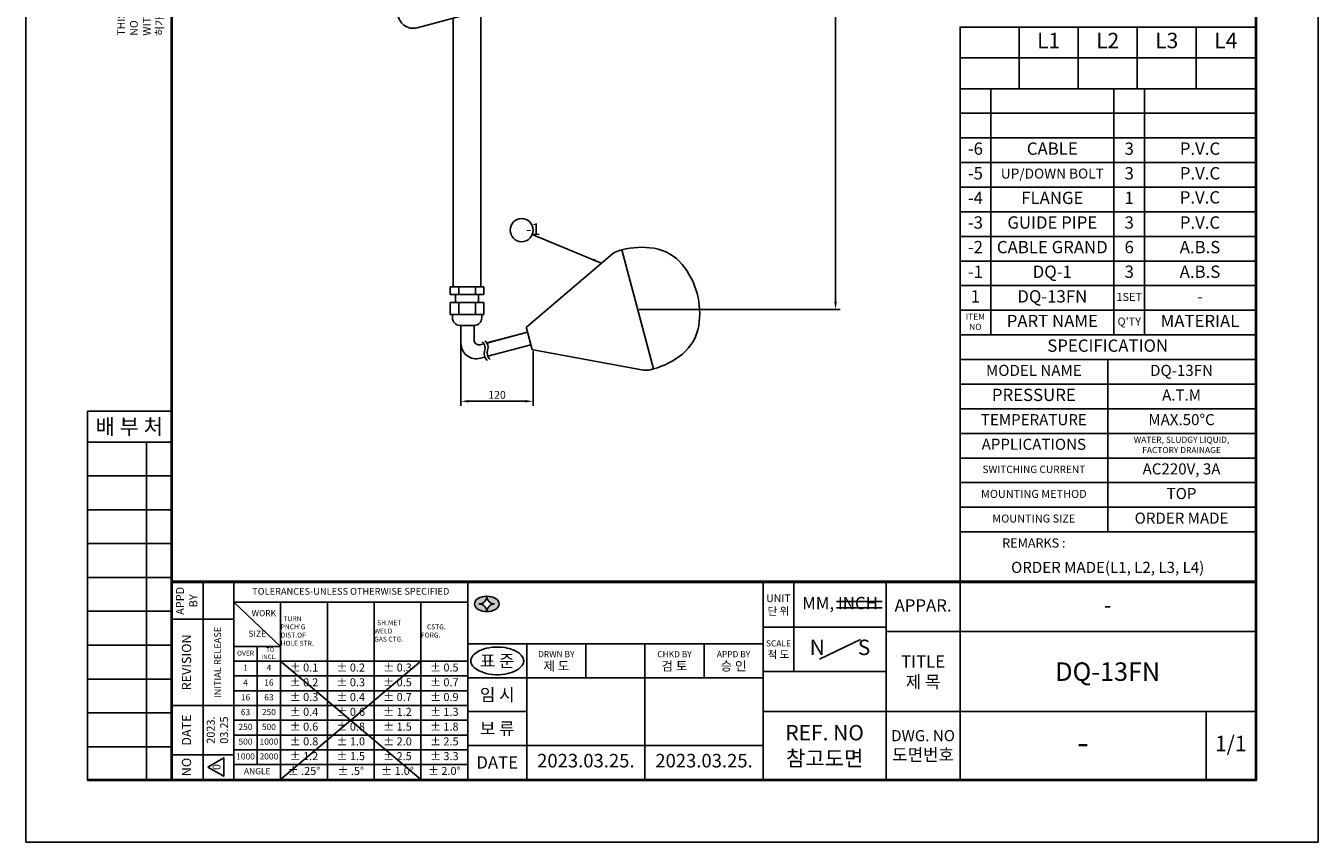
# Model space of a CAD drawing. Units: millimetres. Extents: x -5791 to -4951, y 484 to 1747.
# Drawn here: x -5791 to -4951, y 484 to 1014 of the extents above; entities that cross this region are included whole.
import ezdxf

# ---------------------------------------------------------------- set-up
doc = ezdxf.new("R2010")
doc.units = ezdxf.units.MM
doc.header["$LTSCALE"] = 0.3
doc.styles.get("Standard").update_dxf_attribs({"font": 'arial.ttf'})
doc.dimstyles.new('ISO-25', dxfattribs={"dimtxt": 5, "dimasz": 5, "dimexe": 3, "dimexo": 1, "dimgap": 1, "dimtad": 1, "dimtxsty": 'Standard', "dimcen": 2.5, "dimclrd": 256, "dimclre": 256, "dimclrt": 256, "dimadec": 0, "dimazin": 0, "dimtfac": 1, "dimtmove": 0, "dimatfit": 3, "dimfxl": 1, "dimarcsym": 0})
doc.dimstyles.new('ISO-25$0', dxfattribs={"dimtxt": 5, "dimasz": 5, "dimexe": 3, "dimexo": 1, "dimgap": 1, "dimtad": 1, "dimtxsty": 'Standard', "dimcen": 2.5, "dimclrd": 256, "dimclre": 256, "dimclrt": 256, "dimadec": 0, "dimazin": 0, "dimtfac": 1, "dimtmove": 0, "dimatfit": 3, "dimfxl": 1, "dimarcsym": 0})

# ---------------------------------------------------------------- blocks, each defined once
blk = doc.blocks.new('*D7')
at = {"lineweight": -2, "transparency": 16777216}
for p, q in [((-5418.85, 1354.19), (-5261.87, 1354.19)), ((-5264.87, 835.26), (-5264.87, 1349.19)), ((-5392.52, 830.26), (-5261.87, 830.26))]:
    blk.add_line(p, q, dxfattribs=at)
at = {"transparency": 16777216}
for points in [[(-5265.7, 1349.19), (-5264.04, 1349.19), (-5264.87, 1354.19)], [(-5265.7, 835.26), (-5264.04, 835.26), (-5264.87, 830.26)]]:
    blk.add_solid(points, dxfattribs=at)
at = {"layer": 'Defpoints', "color": 0, "transparency": 16777216}
for p in [(-5419.85, 1354.19), (-5264.87, 1354.19), (-5393.52, 830.26)]:
    blk.add_point(p, dxfattribs=at)
at = {"transparency": 16777216, "insert": (-5268.42, 1092.23), "char_height": 5, "attachment_point": 5, "rotation": 90}
blk.add_mtext('L3', dxfattribs=at)
blk = doc.blocks.new('*D8')
at = {"lineweight": -2, "transparency": 16777216}
for p, q in [((-5508.35, 818.83), (-5508.35, 767.54)), ((-5461.47, 803.01), (-5461.47, 767.54)), ((-5466.47, 770.54), (-5503.35, 770.54))]:
    blk.add_line(p, q, dxfattribs=at)
at = {"transparency": 16777216}
for points in [[(-5503.35, 771.37), (-5503.35, 769.71), (-5508.35, 770.54)], [(-5466.47, 771.37), (-5466.47, 769.71), (-5461.47, 770.54)]]:
    blk.add_solid(points, dxfattribs=at)
at = {"layer": 'Defpoints', "color": 0, "transparency": 16777216}
for p in [(-5508.35, 819.83), (-5461.47, 804.01), (-5508.35, 770.54)]:
    blk.add_point(p, dxfattribs=at)
at = {"transparency": 16777216, "insert": (-5484.91, 774.09), "char_height": 5, "attachment_point": 5}
blk.add_mtext('120', dxfattribs=at)

msp = doc.modelspace()

# ---------------------------------------------------------------- hatches: boundary and pattern name
h = msp.add_hatch(color=1)
edge = h.paths.add_edge_path()
edge.add_ellipse((-5491.539, 638.851), major_axis=(-8, 0), ratio=0.625, start_angle=90, end_angle=270)
edge.add_arc((-5486.539, 643.851), 5, 180, 270)
edge.add_arc((-5486.539, 633.851), 5, 90, 180)
edge = h.paths.add_edge_path()
edge.add_ellipse((-5491.539, 638.851), major_axis=(-8, 0), ratio=0.625, start_angle=270, end_angle=450)
edge.add_arc((-5496.539, 633.851), 5, 0, 90)
edge.add_arc((-5496.539, 643.851), 5, 270, 360)

# ---------------------------------------------------------------- linework, layer by layer
for p, q in [((-5791.182, 1747.023), (-5791.182, 484.072)), ((-4951.182, 484.072), (-4951.182, 1747.023)), ((-5696.782, 1707.023), (-5696.782, 524.072)), ((-5695.982, 1706.223), (-5695.982, 524.872)), ((-4991.982, 524.872), (-4991.982, 1706.223)), ((-4991.182, 524.072), (-4991.182, 1707.023)), ((-5513.352, 1019.497), (-5513.352, 955.071)), ((-5495.352, 1024.702), (-5495.352, 959.894)), ((-5145.582, 1013.672), (-5145.582, 973.672)), ((-5107.182, 1013.672), (-5107.182, 973.672)), ((-5068.782, 1013.672), (-5068.782, 973.672)), ((-5030.382, 1013.672), (-5030.382, 973.672)), ((-4991.982, 993.672), (-5183.982, 993.672)), ((-4991.982, 973.672), (-5183.982, 973.672)), ((-5163.982, 973.672), (-5163.982, 829.672)), ((-5083.982, 973.672), (-5083.982, 829.672)), ((-5063.982, 973.672), (-5063.982, 829.672)), ((-5495.352, 959.894), (-5495.352, 844.826)), ((-4991.982, 957.672), (-5183.982, 957.672)), ((-5513.352, 955.071), (-5513.352, 844.826)), ((-4991.982, 941.672), (-5183.982, 941.672)), ((-4991.982, 925.672), (-5183.982, 925.672)), ((-4991.982, 909.672), (-5183.982, 909.672)), ((-4991.982, 893.672), (-5183.982, 893.672)), ((-4991.982, 877.672), (-5183.982, 877.672)), ((-5403.876, 868.896), (-5383.171, 791.622)), ((-4991.982, 861.672), (-5183.982, 861.672)), ((-5515.322, 839.826), (-5515.322, 844.826)), ((-5513.352, 844.826), (-5515.322, 844.826)), ((-5495.352, 844.826), (-5513.352, 844.826)), ((-5509.837, 839.826), (-5509.837, 844.826)), ((-5499.852, 844.826), (-5508.852, 844.826)), ((-5498.867, 839.826), (-5498.867, 844.826)), ((-5495.352, 844.826), (-5493.383, 844.826)), ((-5493.383, 839.826), (-5493.383, 844.826)), ((-4991.982, 845.672), (-5183.982, 845.672)), ((-5513.352, 839.826), (-5515.322, 839.826)), ((-5513.352, 834.826), (-5515.322, 834.826)), ((-5515.322, 834.826), (-5515.322, 826.826)), ((-5495.352, 839.826), (-5513.352, 839.826)), ((-5495.352, 834.826), (-5513.352, 834.826)), ((-5511.852, 839.826), (-5511.852, 834.826)), ((-5509.837, 834.826), (-5509.837, 826.826)), ((-5498.867, 834.826), (-5498.867, 826.826)), ((-5496.852, 839.826), (-5496.852, 834.826)), ((-5495.352, 839.826), (-5493.383, 839.826)), ((-5495.352, 834.826), (-5493.383, 834.826)), ((-5493.383, 834.826), (-5493.383, 826.826)), ((-5493.383, 826.826), (-5515.322, 826.826)), ((-5513.852, 824.826), (-5513.852, 826.826)), ((-5494.852, 824.826), (-5494.852, 826.826)), ((-4991.982, 829.672), (-5183.982, 829.672)), ((-5163.982, 829.672), (-5163.982, 813.672)), ((-5083.982, 829.672), (-5083.982, 813.672)), ((-5063.982, 829.672), (-5063.982, 813.672)), ((-5499.852, 819.826), (-5508.852, 819.826)), ((-5508.352, 808.164), (-5508.352, 819.826)), ((-5499.852, 819.826), (-5499.844, 810.443)), ((-5491.601, 808.42), (-5465.146, 815.509)), ((-5495.984, 807.246), (-5493.532, 807.903)), ((-4991.982, 813.672), (-5183.982, 813.672)), ((-4991.982, 797.672), (-5183.982, 797.672)), ((-5087.982, 797.672), (-5087.982, 685.672)), ((-4991.982, 781.672), (-5183.982, 781.672)), ((-4991.982, 765.672), (-5183.982, 765.672)), ((-5696.782, 764.072), (-5751.182, 764.072)), ((-4991.982, 749.672), (-5183.982, 749.672)), ((-5751.182, 744.072), (-5696.782, 744.072)), ((-5712.782, 524.872), (-5712.782, 744.072)), ((-4991.982, 733.672), (-5183.982, 733.672)), ((-5751.182, 722.072), (-5696.782, 722.072)), ((-4991.982, 717.672), (-5183.982, 717.672)), ((-5751.182, 700.072), (-5696.782, 700.072)), ((-4991.982, 701.672), (-5183.982, 701.672)), ((-4991.982, 685.672), (-5183.982, 685.672)), ((-5751.182, 678.072), (-5696.782, 678.072)), ((-5751.182, 656.072), (-5696.782, 656.072)), ((-5695.982, 653.672), (-4991.982, 653.672)), ((-5695.982, 652.872), (-4991.982, 652.872)), ((-5675.982, 652.872), (-5675.982, 524.872)), ((-5625.582, 611.272), (-5655.982, 640.072)), ((-5503.982, 640.072), (-5655.982, 640.072)), ((-5264.316, 640.372), (-5234.649, 640.372)), ((-5751.182, 634.072), (-5696.782, 634.072)), ((-5264.316, 636.372), (-5234.649, 636.372)), ((-5655.982, 628.872), (-5695.982, 628.872)), ((-5311.982, 623.832), (-5231.982, 623.832)), ((-5275.408, 602.872), (-5248.557, 615.832)), ((-5231.982, 620.872), (-4991.982, 620.872)), ((-5751.182, 612.072), (-5696.782, 612.072)), ((-5640.782, 611.272), (-5640.782, 534.472)), ((-5503.982, 612.872), (-5311.982, 612.872)), ((-5503.982, 601.672), (-5655.982, 601.672)), ((-5534.382, 524.872), (-5625.582, 601.672)), ((-5534.382, 601.672), (-5625.582, 524.872)), ((-5751.182, 590.072), (-5696.782, 590.072)), ((-5503.982, 592.072), (-5655.982, 592.072)), ((-5503.982, 590.872), (-5311.982, 590.872)), ((-5231.982, 594.872), (-5311.982, 594.872)), ((-5503.982, 582.472), (-5655.982, 582.472)), ((-5655.982, 572.872), (-5695.982, 572.872)), ((-5503.982, 572.872), (-5655.982, 572.872)), ((-5751.182, 568.072), (-5696.782, 568.072)), ((-5503.982, 563.272), (-5655.982, 563.272)), ((-5465.582, 568.872), (-5503.982, 568.872)), ((-5311.982, 568.872), (-4991.982, 568.872)), ((-5751.182, 546.072), (-5696.782, 546.072)), ((-5503.982, 553.672), (-5655.982, 553.672)), ((-5503.982, 546.872), (-5311.982, 546.872)), ((-5655.982, 540.872), (-5695.982, 540.872)), ((-5503.982, 544.072), (-5655.982, 544.072)), ((-5503.982, 534.472), (-5655.982, 534.472)), ((-5696.782, 524.872), (-5751.182, 524.872)), ((-5696.782, 524.072), (-5751.182, 524.072)), ((-5696.782, 524.072), (-4991.182, 524.072)), ((-5695.982, 524.872), (-4991.982, 524.872)), ((-5791.182, 484.072), (-4951.182, 484.072))]:
    msp.add_line(p, q)
for points in [[(-5549.352, 1022.883, 0.4931454), (-5536.764, 1013.224), (-5497.137, 1023.842)], [(-5508.352, 808.164, 0.4931454), (-5495.764, 798.505), (-5492.893, 799.274)]]:
    msp.add_lwpolyline(points, format="xyb")
for points in [[(-4991.982, 1013.672), (-5183.982, 1013.672), (-5183.982, 653.672)], [(-5491.577, 808.386), (-5465.136, 815.47)], [(-5490.962, 799.792), (-5462.946, 807.298)], [(-5490.944, 799.755), (-5462.936, 807.26)], [(-5751.182, 764.072), (-5751.182, 524.072)], [(-5655.982, 524.872), (-5655.982, 652.872)], [(-5503.982, 524.872), (-5503.982, 652.872)], [(-5311.982, 524.872), (-5311.982, 652.872)], [(-5291.982, 594.872), (-5291.982, 652.872)], [(-5231.982, 524.872), (-5231.982, 653.672)], [(-5183.982, 524.872), (-5183.982, 652.872)], [(-5625.582, 524.872), (-5625.582, 640.072)], [(-5595.182, 524.872), (-5595.182, 640.072)], [(-5564.782, 524.872), (-5564.782, 640.072)], [(-5534.382, 524.872), (-5534.382, 640.072)], [(-5655.982, 611.272), (-5625.582, 611.272)], [(-5465.582, 524.872), (-5465.582, 612.872)], [(-5427.182, 590.872), (-5427.182, 612.872)], [(-5388.782, 524.872), (-5388.782, 612.872)], [(-5350.382, 590.872), (-5350.382, 612.872)], [(-5023.982, 524.872), (-5023.982, 568.872)]]:
    msp.add_lwpolyline(points)
msp.add_lwpolyline([(-5403.876, 868.896), (-5406.042, 868.316, 0.1111961), (-5409.932, 866.274), (-5465.496, 819.019, 0.2896754), (-5465.814, 817.999), (-5462.259, 804.732, 0.2896754), (-5461.473, 804.007), (-5389.726, 790.865, 0.1111961), (-5385.336, 791.042), (-5383.171, 791.622, 0.1064066), (-5364.446, 801.224, 0.1826758), (-5353.839, 819.595, 0.2152504), (-5364.488, 859.337, 0.1826758), (-5382.859, 869.943, 0.1064066)], format="xyb", close=True)
at = {"color": 1}
msp.add_lwpolyline([(-5486.539, 638.851, 0.4142136), (-5491.539, 633.851, 0.4142136), (-5496.539, 638.851, 0.4142136), (-5491.539, 643.851, 0.4142136)], format="xyb", close=True, dxfattribs=at)
msp.add_lwpolyline([(-5672.91, 532.872), (-5662.518, 526.872), (-5662.518, 538.872)], close=True)
msp.add_circle((-5468.917, 881.746), 7.5)
for centre, radius, start, end in [((-5508.852, 824.826), 5, 180, 270), ((-5499.852, 824.826), 5, 270, 0), ((-5496.59, 810.443), 3.254, 180, 285.313904)]:
    msp.add_arc(centre, radius, start, end)
msp.add_ellipse((-5491.539, 638.851), major_axis=(-8, 0), ratio=0.625, dxfattribs=at)
for points in [[(-5494.586, 809.213), (-5492.812, 806.454), (-5493.126, 799.899), (-5491.351, 797.139)], [(-5492.655, 809.731), (-5490.88, 806.971), (-5491.194, 800.416), (-5489.419, 797.657)]]:
    msp.add_spline(points, degree=3)
msp.add_open_spline([(-5467.582, 601.872), (-5467.582, 602.676), (-5467.8, 603.492), (-5468.782, 605.181), (-5469.561, 606.054), (-5471.675, 607.678), (-5473.008, 608.423), (-5476.087, 609.65), (-5477.825, 610.135), (-5482.399, 610.908), (-5485.359, 610.994), (-5490.561, 610.424), (-5492.847, 609.877), (-5496.568, 608.438), (-5498.062, 607.588), (-5500.338, 605.744), (-5501.113, 604.755), (-5501.897, 603.039), (-5502.029, 602.3), (-5501.917, 600.813), (-5501.667, 600.045), (-5500.698, 598.472), (-5499.975, 597.673), (-5498.033, 596.169), (-5496.825, 595.467), (-5493.278, 593.959), (-5490.666, 593.309), (-5485.18, 592.75), (-5482.294, 592.849), (-5477.336, 593.695), (-5475.206, 594.353), (-5471.643, 596.033), (-5470.218, 597.063), (-5468.281, 599.176), (-5467.775, 600.233), (-5467.597, 601.454), (-5467.582, 601.663), (-5467.582, 601.872)], degree=3, knots=[0, 0, 0, 0, 0.3207203, 0.3207203, 0.6414407, 0.6414407, 0.962161, 0.962161, 1.2828814, 1.2828814, 1.7596193, 1.7596193, 2.1656339, 2.1656339, 2.5263953, 2.5263953, 2.8871566, 2.8871566, 3.1839024, 3.1839024, 3.4806481, 3.4806481, 3.7773939, 3.7773939, 4.0741396, 4.0741396, 4.536871, 4.536871, 5.0026888, 5.0026888, 5.4017779, 5.4017779, 5.8008671, 5.8008671, 6.1999562, 6.1999562, 6.2831853, 6.2831853, 6.2831853, 6.2831853])

# ---------------------------------------------------------------- texts
at = {"rotation": 90}
for s, insert, char_height, width, attachment_point in [('THIS DRAWING IS PROPRLETARY TO DSS\\PNO PART OF THIS DRAWING MAY BE REPRODUCED\\PWITHOUT THE PERMISSION OF DSS\\P{\\fGulim|b0|i0|c129|p50;허가없이 복사할 수 없음}', (-5716.782, 1008.072), 5, 180, 4), ('APPD\\PBY', (-5685.982, 640.872), 5.2, 24, 5), ('INITIAL RELEASE', (-5665.982, 600.872), 4.4, 56, 5), ('REVISION', (-5685.982, 600.872), 6, 56, 5), ('DATE', (-5685.982, 556.872), 6, 32, 5), ('2023.\\P03.25', (-5665.982, 556.872), 5.2, 32, 5), ('NO', (-5685.982, 532.872), 6, 16, 5), ('0', (-5666.528, 532.872), 5, 12, 5)]:
    msp.add_mtext(s, dxfattribs=dict(at, insert=insert, char_height=char_height, width=width, attachment_point=attachment_point))
for s, insert, char_height, width, attachment_point in [('L1', (-5126.382, 1003.672), 10, 38.4, 5), ('L2', (-5087.982, 1003.672), 10, 38.4, 5), ('L3', (-5049.582, 1003.672), 10, 38.4, 5), ('L4', (-5011.182, 1003.672), 10, 38.4, 5), ('-6', (-5173.982, 933.672), 8, 20, 5), ('CABLE', (-5123.982, 933.672), 8, 80, 5), ('3', (-5073.982, 933.672), 8, 20, 5), ('P.V.C', (-5027.982, 933.672), 8, 72, 5), ('-5', (-5173.982, 917.672), 8, 20, 5), ('UP/DOWN BOLT', (-5123.982, 917.672), 6.5, 80, 5), ('3', (-5073.982, 917.672), 8, 20, 5), ('P.V.C', (-5027.982, 917.672), 8, 72, 5), ('-4', (-5173.982, 901.672), 8, 20, 5), ('FLANGE', (-5123.982, 901.672), 8, 80, 5), ('1', (-5073.982, 901.672), 8, 20, 5), ('P.V.C', (-5028.037, 902.014), 8, 72, 5), ('-3', (-5173.982, 885.672), 8, 20, 5), ('GUIDE PIPE', (-5123.982, 885.672), 8, 80, 5), ('3', (-5073.982, 885.672), 8, 20, 5), ('P.V.C', (-5027.982, 885.672), 8, 72, 5), ('\\pi0.95248;-1', (-5473.231, 886.17), 7.5, 8.96498, 1), ('-2', (-5173.982, 869.672), 8, 20, 5), ('CABLE GRAND', (-5123.982, 869.672), 8, 80, 5), ('6', (-5073.982, 869.672), 8, 20, 5), ('A.B.S', (-5027.982, 869.672), 8, 72, 5), ('-1', (-5173.982, 853.672), 8, 20, 5), ('DQ-1', (-5123.982, 853.672), 8, 80, 5), ('3', (-5073.982, 853.672), 8, 20, 5), ('A.B.S', (-5027.982, 853.672), 8, 72, 5), ('1', (-5173.982, 837.672), 8, 20, 5), ('DQ-13FN', (-5123.982, 837.672), 8, 80, 5), ('1SET', (-5073.982, 837.672), 5.2, 20, 5), ('-', (-5027.982, 837.672), 8, 72, 5), ('ITEM\\PNO', (-5173.982, 821.672), 4, 20, 5), ('PART NAME', (-5123.982, 821.672), 8, 80, 5), ("Q'TY", (-5073.982, 821.672), 5.2, 20, 5), ('MATERIAL', (-5027.982, 821.672), 8, 72, 5), ('SPECIFICATION', (-5087.982, 805.672), 8, 192, 5), ('MODEL NAME', (-5135.982, 789.672), 7.2, 96, 5), ('DQ-13FN', (-5039.982, 789.672), 7.2, 96, 5), ('PRESSURE', (-5135.982, 773.672), 8, 96, 5), ('A.T.M', (-5039.982, 773.672), 7.2, 96, 5), ('{\\fGulim|b0|i0|c129|p50;배 부 처}', (-5723.982, 754.072), 10, 54.4, 5), ('TEMPERATURE', (-5135.982, 757.672), 7.2, 96, 5), ('MAX.50%%DC', (-5039.982, 757.672), 7.2, 96, 5), ('APPLICATIONS', (-5135.982, 741.672), 7.2, 96, 5), ('WATER, SLUDGY LIQUID,\\PFACTORY DRAINAGE', (-5039.982, 741.672), 4, 96, 5), ('SWITCHING CURRENT', (-5135.982, 725.672), 4.8, 96, 5), ('AC220V, 3A', (-5039.982, 725.672), 7.2, 96, 5), ('TOP', (-5039.982, 709.672), 7.2, 96, 5), ('MOUNTING METHOD', (-5135.982, 709.672), 5.2, 96, 5), ('ORDER MADE', (-5039.982, 693.672), 7.2, 96, 5), ('MOUNTING SIZE', (-5135.982, 693.672), 5.2, 96, 5), ('REMARKS :', (-5135.982, 677.672), 6, 96, 5), ('ORDER MADE(L1, L2, L3, L4)', (-5087.982, 661.672), 7.2, 192, 5), ('TOLERANCES-UNLESS OTHERWISE SPECIFIED', (-5579.982, 646.472), 4.4, 152, 5), ('UNIT\\P{\\fGulim|b0|i0|c129|p50;단 위}', (-5301.982, 638.372), 5, 20, 5), ('MM, INCH', (-5261.982, 638.372), 8, 60, 5), ('APPAR.', (-5207.982, 636.872), 8, 48, 5), ('       WORK\\P\\P   SIZE', (-5640.782, 625.672), 4, 30.4, 5), ("  TURN\\P  PNCH'G\\P  DIST.OF\\P  HOLE STR.", (-5625.582, 620.872), 3.2, 30.4, 4), ('-', (-5087.982, 636.872), 10, 192, 5), ('  SH.MET\\P  WELD\\P  GAS CTG.', (-5564.782, 620.872), 3.2, 30.4, 4), ('    CSTG.\\P    FORG.', (-5534.382, 620.872), 3.2, 30.4, 4), ('{\\H0.8x;SCALE}\\P{\\fGulim|b0|i0|c129|p50;척 도}', (-5301.982, 609.412), 5, 20, 5), ('N       S', (-5261.982, 609.352), 10, 60, 5), ('OVER', (-5648.382, 606.472), 3.2, 15.2, 5), ('  TO\\P  INCL.', (-5633.182, 606.472), 2.8, 15.2, 5), ('{\\fGulim|b0|i0|c129|p50;표 준}', (-5484.782, 601.872), 8, 38.4, 5), ('DRWN BY\\P{\\fGulim|b0|i0|c129|p50;\\H1.5x;제 도}', (-5446.382, 601.872), 4, 38.4, 5), ('CHKD BY\\P{\\fGulim|b0|i0|c129|p50;\\H1.5x;검 토}', (-5369.582, 601.872), 4, 38.4, 5), ('APPD BY\\P{\\fGulim|b0|i0|c129|p50;\\H1.5x;승 인}', (-5331.182, 601.872), 4, 38.4, 5), ('TITLE\\P{\\fGulim|b0|i0|c129|p50;제 목}', (-5207.982, 594.872), 8, 48, 5), ('1', (-5648.382, 596.872), 4, 15.2, 5), ('4', (-5633.182, 596.872), 4, 15.2, 5), ('%%P 0.1', (-5610.382, 596.872), 5.2, 30.4, 5), ('%%P 0.2', (-5579.982, 596.872), 5.2, 30.4, 5), ('%%P 0.3', (-5549.582, 596.872), 5.2, 30.4, 5), ('%%P 0.5', (-5519.182, 596.872), 5.2, 30.4, 5), ('{\\H1.2x;DQ-13FN}', (-5087.982, 594.872), 10, 192, 5), ('4', (-5648.382, 587.272), 4, 15.2, 5), ('16', (-5633.182, 587.272), 4, 15.2, 5), ('%%P 0.2', (-5610.382, 587.272), 5.2, 30.4, 5), ('%%P 0.3', (-5579.982, 587.272), 5.2, 30.4, 5), ('%%P 0.5', (-5549.582, 587.272), 5.2, 30.4, 5), ('%%P 0.7', (-5519.182, 587.272), 5.2, 30.4, 5), ('16', (-5648.382, 577.672), 4, 15.2, 5), ('63', (-5633.182, 577.672), 4, 15.2, 5), ('%%P 0.3', (-5610.382, 577.672), 5.2, 30.4, 5), ('%%P 0.4', (-5579.982, 577.672), 5.2, 30.4, 5), ('%%P 0.7', (-5549.582, 577.672), 5.2, 30.4, 5), ('%%P 0.9', (-5519.182, 577.672), 5.2, 30.4, 5), ('{\\fGulim|b0|i0|c129|p50;임 시}', (-5484.782, 579.872), 8, 38.4, 5), ('%%P 0.4', (-5610.382, 568.072), 5.2, 30.4, 5), ('%%P 0.6', (-5579.982, 568.072), 5.2, 30.4, 5), ('%%P 1.2', (-5549.582, 568.072), 5.2, 30.4, 5), ('%%P 1.3', (-5519.182, 568.072), 5.2, 30.4, 5), ('63', (-5648.382, 568.072), 4, 15.2, 5), ('250', (-5633.182, 568.072), 4, 15.2, 5), ('250', (-5648.382, 558.472), 4, 15.2, 5), ('500', (-5633.182, 558.472), 4, 15.2, 5), ('%%P 0.6', (-5610.382, 558.472), 5.2, 30.4, 5), ('%%P 0.8', (-5579.982, 558.472), 5.2, 30.4, 5), ('%%P 1.5', (-5549.582, 558.472), 5.2, 30.4, 5), ('%%P 1.8', (-5519.182, 558.472), 5.2, 30.4, 5), ('{\\fGulim|b0|i0|c129|p50;보 류}', (-5484.782, 557.872), 8, 38.4, 5), ('REF. NO\\P{\\fGulim|b0|i0|c129|p50;참고도면}', (-5271.982, 546.872), 10, 80, 5), ('{\\H0.94737x;DWG. NO\\P\\fGulim|b0|i0|c129|p50;\\H1.1111x;도면번호}', (-5207.982, 546.872), 7.6, 48, 5), ('500', (-5648.382, 548.872), 4, 15.2, 5), ('1000', (-5633.182, 548.872), 4, 15.2, 5), ('%%P 0.8', (-5610.382, 548.872), 5.2, 30.4, 5), ('%%P 1.0', (-5579.982, 548.872), 5.2, 30.4, 5), ('%%P 2.0', (-5549.582, 548.872), 5.2, 30.4, 5), ('%%P 2.5', (-5519.182, 548.872), 5.2, 30.4, 5), ('-', (-5103.982, 546.872), 16, 160, 5), ('1/1', (-5007.982, 546.872), 10, 32, 5), ('1000', (-5648.382, 539.272), 4, 15.2, 5), ('2000', (-5633.182, 539.272), 4, 15.2, 5), ('%%P 1.2', (-5610.382, 539.272), 5.2, 30.4, 5), ('%%P 1.5', (-5579.982, 539.272), 5.2, 30.4, 5), ('%%P 2.5', (-5549.582, 539.272), 5.2, 30.4, 5), ('%%P 3.3', (-5519.182, 539.272), 5.2, 30.4, 5), ('{\\fGulim|b0|i0|c129|p50;DATE}', (-5484.782, 535.872), 8, 38.4, 5), ('2023.03.25.', (-5427.182, 535.872), 8.8, 76.8, 5), ('2023.03.25.', (-5350.382, 535.872), 8.8, 76.8, 5), ('ANGLE', (-5640.782, 529.672), 4, 30.4, 5), ('%%P .25%%D', (-5610.382, 529.672), 5.2, 30.4, 5), ('%%P .5%%D', (-5579.982, 529.672), 5.2, 30.4, 5), ('%%P 1.0%%D', (-5549.582, 529.672), 5.2, 30.4, 5), ('%%P 2.0%%D', (-5519.182, 529.672), 5.2, 30.4, 5)]:
    msp.add_mtext(s, dxfattribs=dict(insert=insert, char_height=char_height, width=width, attachment_point=attachment_point))

# ---------------------------------------------------------------- dimensions: what is measured, and where the dimension line sits
dim = msp.add_linear_dim(base=(-5264.869, 1354.193), p1=(-5393.524, 830.259), p2=(-5419.852, 1354.193), angle=90, text='L3', dimstyle='ISO-25')
dim.commit()
dim.dimension.update_dxf_attribs({"geometry": '*D7', "text_midpoint": (-5268.424, 1092.226)})
dim = msp.add_linear_dim(base=(-5508.352, 770.539), p1=(-5461.473, 804.007), p2=(-5508.352, 819.826), text='120', dimstyle='ISO-25$0', override={"dimpost": ''})
dim.commit()
dim.dimension.update_dxf_attribs({"geometry": '*D8', "text_midpoint": (-5484.913, 774.092)})

# ---------------------------------------------------------------- leaders
msp.add_leader([(-5417.654, 860.584), (-5461.984, 878.885)], dimstyle='ISO-25', override={"dimgap": 1, "dimtad": 0})

doc.saveas('drawing.dxf')
